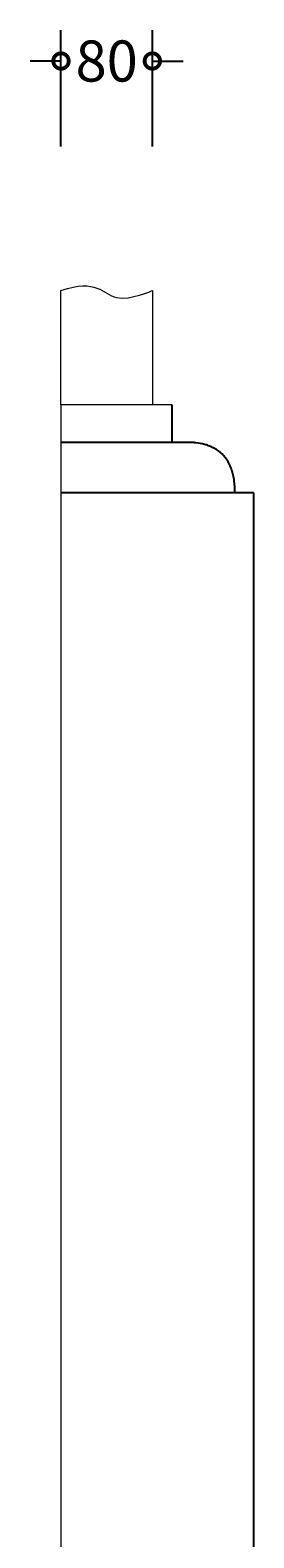
# Model space of a CAD drawing. Units: millimetres. Extents: x -282 to 1123, y -651 to 1498.
# Drawn here: x 918 to 1114, y 177 to 1498 of the extents above; entities that cross this region are included whole.
import ezdxf

# ---------------------------------------------------------------- set-up
doc = ezdxf.new("R2010")
doc.units = ezdxf.units.MM
doc.layers.add('AD-Dimension', color=8, linetype='Continuous', lineweight=20)
doc.layers.add('AD-Drawing', color=81, linetype='Continuous', lineweight=20)
doc.styles.add('AD_Dimensions Text', font='ARIALN_0.TTF')
doc.dimstyles.new('AD_Dimension', dxfattribs={"dimscale": 0, "dimtxt": 2.4, "dimasz": 1.8, "dimexe": 1.8, "dimexo": 0.625, "dimgap": 0.9, "dimtad": 0, "dimdec": 0, "dimzin": 0, "dimdsep": 46, "dimtxsty": 'AD_Dimensions Text', "dimblk": 'DOTSMALL', "dimblk1": 'DOTSMALL', "dimblk2": 'DOT', "dimcen": 0.9, "dimclrt": 7, "dimadec": 0, "dimazin": 0, "dimtfac": 1, "dimtdec": 0, "dimtofl": 0, "dimtmove": 0, "dimatfit": 3, "dimldrblk": 'DOTSMALL', "dimfxl": 5, "dimfxlon": 1, "dimtolj": 1, "dimtzin": 0, "dimarcsym": 0})

# ---------------------------------------------------------------- blocks, each defined once
blk = doc.blocks.new('_DotSmall')
at = {"color": 0, "linetype": 'ByBlock', "const_width": 0.5}
blk.add_lwpolyline([(-0.0625, 0, 1), (0.0625, 0, 1)], format="xyb", close=True, dxfattribs=at)
blk = doc.blocks.new('*D15')
at = {"layer": 'AD-Dimension', "color": 0, "lineweight": -2, "transparency": 16777216}
for p, q in [((945.2, 1395.9), (945.2, 1497.9)), ((1025.2, 1395.9), (1025.2, 1497.9)), ((945.2, 1470.9), (918.2, 1470.9)), ((1025.2, 1470.9), (1052.2, 1470.9))]:
    blk.add_line(p, q, dxfattribs=at)
at = {"layer": 'AD-Dimension', "color": 0, "lineweight": -2, "transparency": 16777216, "xscale": 27, "yscale": 27, "zscale": 27}
blk.add_blockref('_DotSmall', (945.2, 1470.9), dxfattribs=at)
at = {"layer": 'AD-Dimension', "color": 0, "lineweight": -2, "transparency": 16777216, "xscale": 27, "yscale": 27, "zscale": 27, "rotation": 180}
blk.add_blockref('_DotSmall', (1025.2, 1470.9), dxfattribs=at)
at = {"layer": 'AD-Dimension', "color": 7, "transparency": 16777216, "insert": (985.2, 1470.9), "char_height": 36, "attachment_point": 5, "style": 'AD_Dimensions Text'}
blk.add_mtext('\\A1;80', dxfattribs=at)
blk = doc.blocks.new('_Dot')
at = {"color": 0, "linetype": 'ByBlock', "lineweight": -2}
blk.add_line((-0.5, 0), (-1, 0), dxfattribs=at)
at = {"color": 0, "linetype": 'ByBlock', "const_width": 0.5}
blk.add_lwpolyline([(-0.25, 0, 1), (0.25, 0, 1)], format="xyb", close=True, dxfattribs=at)

msp = doc.modelspace()

# ---------------------------------------------------------------- linework, layer by layer
at = {"layer": 'AD-Drawing'}
for p, q in [((945.2, 1169.9), (945.2, 1269.9)), ((1025.2, 1269.9), (1025.2, 1169.9)), ((1042.4, 1169.9), (945.2, 1169.9)), ((945.2, 1169.9), (945.2, 0.3))]:
    msp.add_line(p, q, dxfattribs=at)
at = {"layer": 'AD-Drawing', "linetype": 'Continuous', "lineweight": 25}
for p, q in [((1042.4, 1169.9), (1042.4, 1136.8)), ((1056, 1136.8), (945.2, 1136.8)), ((1114.1, 1092.7), (945.2, 1092.7)), ((1114.1, 0.3), (1114.1, 1092.7))]:
    msp.add_line(p, q, dxfattribs=at)
at = {"layer": 'AD-Drawing'}
msp.add_open_spline([(945.2, 1269.9), (976.4, 1280.9), (986.9, 1252.2), (1025.2, 1269.9), (1025.2, 1269.9)], degree=3, dxfattribs=at)
at = {"layer": 'AD-Drawing', "linetype": 'Continuous', "lineweight": 25}
msp.add_open_spline([(1097.5, 1092.7), (1097.5, 1096.2), (1097.4, 1099.7), (1096.7, 1104.8), (1096.4, 1106.5), (1095.6, 1109.8), (1095.2, 1111.5), (1094.1, 1114.6), (1093.5, 1116.1), (1092.4, 1118.3), (1092.1, 1119), (1091.3, 1120.4), (1090.9, 1121), (1089.6, 1122.9), (1088.7, 1124.1), (1086.8, 1126.3), (1085.7, 1127.3), (1082.6, 1130), (1080.3, 1131.4), (1076.8, 1133.1), (1075.6, 1133.6), (1073.2, 1134.4), (1072, 1134.8), (1068.4, 1135.7), (1065.9, 1136.2), (1062.2, 1136.6), (1061, 1136.7), (1059.1, 1136.8), (1058.5, 1136.8), (1057.6, 1136.8), (1057.3, 1136.8), (1056.7, 1136.8), (1056.3, 1136.8), (1056, 1136.8)], degree=3, knots=[0, 0, 0, 0, 0.125, 0.125, 0.1875, 0.1875, 0.25, 0.25, 0.3125, 0.3125, 0.34375, 0.34375, 0.375, 0.375, 0.4375, 0.4375, 0.5, 0.5, 0.625, 0.625, 0.6875, 0.6875, 0.75, 0.75, 0.875, 0.875, 0.9375, 0.9375, 0.96875, 0.96875, 0.984375, 0.984375, 1, 1, 1, 1], dxfattribs=at)

# ---------------------------------------------------------------- dimensions: what is measured, and where the dimension line sits
at = {"layer": 'AD-Dimension'}
dim = msp.add_linear_dim(base=(1025.2, 1470.9), p1=(945.2, 1169.9), p2=(1025.2, 1169.9), dimstyle='AD_Dimension', override={"dimscale": 0, "dimtix": 0, "dimtofl": 0, "dimtmove": 0, "dimatfit": 3}, dxfattribs=at)
dim.commit()
dim.dimension.update_dxf_attribs({"geometry": '*D15', "text_midpoint": (985.2, 1470.9)})

doc.saveas('drawing.dxf')
